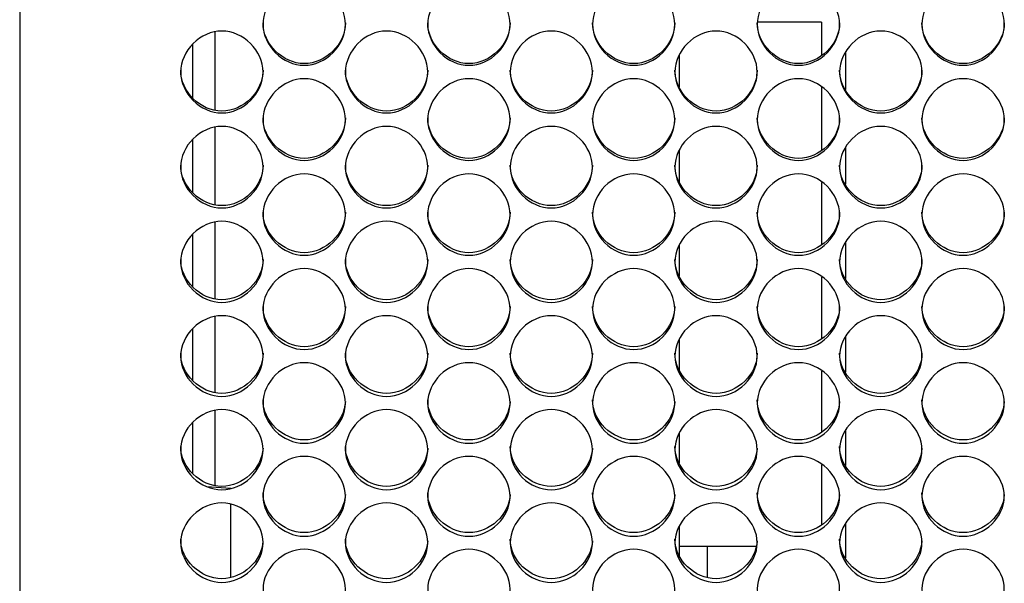
# Model space of a CAD drawing. Units: millimetres. Extents: x 43 to 240, y 48 to 199.
# Drawn here: x 84 to 87, y 91 to 93 of the extents above; entities that cross this region are included whole.
import ezdxf

# ---------------------------------------------------------------- set-up
doc = ezdxf.new("R2010")
doc.units = ezdxf.units.MM
for name, color, linetype in [('5312270', 7, 'Continuous'), ('6641700A', 7, 'Continuous'), ('6811700', 7, 'Continuous'), ('7661202', 7, 'Continuous'), ('Default', 7, 'Continuous'), ('ECOPOWERBOARD', 7, 'Continuous')]:
    doc.layers.add(name, color=color, linetype=linetype)

# ---------------------------------------------------------------- blocks, each defined once
blk = doc.blocks.new('SE3')
at = {"layer": '5312270', "color": 7, "linetype": 'Continuous'}
for points, knots in [([(84.5933, 93.1215), (84.5933, 93.1565), (84.6255, 93.2263), (84.7308, 93.2747), (84.8361, 93.2263), (84.8844, 93.1215), (84.8361, 93.0169), (84.7308, 92.9686), (84.6255, 93.0169), (84.5933, 93.0866), (84.5933, 93.1215)], [0, 0, 0, 0, 0.125103, 0.25, 0.374897, 0.5, 0.625103, 0.75, 0.874897, 1, 1, 1, 1]), ([(85.1433, 93.1215), (85.1433, 93.1565), (85.1755, 93.2263), (85.2808, 93.2747), (85.3861, 93.2263), (85.4344, 93.1215), (85.3861, 93.0169), (85.2808, 92.9686), (85.1755, 93.0169), (85.1433, 93.0866), (85.1433, 93.1215)], [0, 0, 0, 0, 0.125103, 0.25, 0.374897, 0.5, 0.625103, 0.75, 0.874897, 1, 1, 1, 1]), ([(85.6933, 93.1215), (85.6933, 93.1565), (85.7255, 93.2263), (85.8308, 93.2747), (85.9361, 93.2263), (85.9844, 93.1215), (85.9361, 93.0169), (85.8308, 92.9686), (85.7255, 93.0169), (85.6933, 93.0866), (85.6933, 93.1215)], [0, 0, 0, 0, 0.125103, 0.25, 0.374897, 0.5, 0.625103, 0.75, 0.874897, 1, 1, 1, 1]), ([(86.2433, 93.1215), (86.2433, 93.1565), (86.2755, 93.2263), (86.3808, 93.2747), (86.4861, 93.2263), (86.5344, 93.1215), (86.4861, 93.0169), (86.3808, 92.9686), (86.2755, 93.0169), (86.2433, 93.0866), (86.2433, 93.1215)], [0, 0, 0, 0, 0.125103, 0.25, 0.374897, 0.5, 0.625103, 0.75, 0.874897, 1, 1, 1, 1]), ([(86.7933, 93.1215), (86.7933, 93.1565), (86.8255, 93.2263), (86.9308, 93.2747), (87.0361, 93.2263), (87.0844, 93.1215), (87.0361, 93.0169), (86.9308, 92.9686), (86.8255, 93.0169), (86.7933, 93.0866), (86.7933, 93.1215)], [0, 0, 0, 0, 0.125103, 0.25, 0.374897, 0.5, 0.625103, 0.75, 0.874897, 1, 1, 1, 1]), ([(84.8683, 93.1267), (84.8683, 93.0553), (84.8028, 92.9905), (84.6588, 92.9905), (84.5933, 93.0553), (84.5933, 93.1267)], [0.5, 0.5, 0.5, 0.5, 0.75, 0.75, 1, 1, 1, 1]), ([(85.4183, 93.1267), (85.4183, 93.0553), (85.3528, 92.9905), (85.2088, 92.9905), (85.1433, 93.0553), (85.1433, 93.1267)], [0.5, 0.5, 0.5, 0.5, 0.75, 0.75, 1, 1, 1, 1]), ([(85.9683, 93.1267), (85.9683, 93.0553), (85.9028, 92.9905), (85.7588, 92.9905), (85.6933, 93.0553), (85.6933, 93.1267)], [0.5, 0.5, 0.5, 0.5, 0.75, 0.75, 1, 1, 1, 1]), ([(86.5183, 93.1267), (86.5183, 93.0553), (86.4528, 92.9905), (86.3088, 92.9905), (86.2433, 93.0553), (86.2433, 93.1267)], [0.5, 0.5, 0.5, 0.5, 0.75, 0.75, 1, 1, 1, 1]), ([(87.0683, 93.1267), (87.0683, 93.0553), (87.0028, 92.9905), (86.8588, 92.9905), (86.7933, 93.0553), (86.7933, 93.1267)], [0.5, 0.5, 0.5, 0.5, 0.75, 0.75, 1, 1, 1, 1]), ([(84.3183, 92.9623), (84.3183, 92.9972), (84.3505, 93.0669), (84.4558, 93.1152), (84.5611, 93.0669), (84.6094, 92.9623), (84.5611, 92.8579), (84.4558, 92.8097), (84.3505, 92.8579), (84.3183, 92.9275), (84.3183, 92.9623)], [0, 0, 0, 0, 0.125103, 0.25, 0.374897, 0.5, 0.625103, 0.75, 0.874897, 1, 1, 1, 1]), ([(84.8683, 92.9623), (84.8683, 92.9972), (84.9005, 93.0669), (85.0058, 93.1152), (85.1111, 93.0669), (85.1594, 92.9623), (85.1111, 92.8579), (85.0058, 92.8097), (84.9005, 92.8579), (84.8683, 92.9275), (84.8683, 92.9623)], [0, 0, 0, 0, 0.125103, 0.25, 0.374897, 0.5, 0.625103, 0.75, 0.874897, 1, 1, 1, 1]), ([(85.4183, 92.9623), (85.4183, 92.9972), (85.4505, 93.0669), (85.5558, 93.1152), (85.6611, 93.0669), (85.7094, 92.9623), (85.6611, 92.8579), (85.5558, 92.8097), (85.4505, 92.8579), (85.4183, 92.9275), (85.4183, 92.9623)], [0, 0, 0, 0, 0.125103, 0.25, 0.374897, 0.5, 0.625103, 0.75, 0.874897, 1, 1, 1, 1]), ([(85.9683, 92.9623), (85.9683, 92.9972), (86.0005, 93.0669), (86.1058, 93.1152), (86.2111, 93.0669), (86.2594, 92.9623), (86.2111, 92.8579), (86.1058, 92.8097), (86.0005, 92.8579), (85.9683, 92.9275), (85.9683, 92.9623)], [0, 0, 0, 0, 0.125103, 0.25, 0.374897, 0.5, 0.625103, 0.75, 0.874897, 1, 1, 1, 1]), ([(86.5183, 92.9623), (86.5183, 92.9972), (86.5505, 93.0669), (86.6558, 93.1152), (86.7611, 93.0669), (86.8094, 92.9623), (86.7611, 92.8579), (86.6558, 92.8097), (86.5505, 92.8579), (86.5183, 92.9275), (86.5183, 92.9623)], [0, 0, 0, 0, 0.125103, 0.25, 0.374897, 0.5, 0.625103, 0.75, 0.874897, 1, 1, 1, 1]), ([(84.5933, 92.9682), (84.5933, 92.8969), (84.5278, 92.8321), (84.3838, 92.8321), (84.3183, 92.8969), (84.3183, 92.9682)], [0.5, 0.5, 0.5, 0.5, 0.75, 0.75, 1, 1, 1, 1]), ([(84.5933, 92.8034), (84.5933, 92.8382), (84.6255, 92.9078), (84.7308, 92.956), (84.8361, 92.9078), (84.8844, 92.8034), (84.8361, 92.6992), (84.7308, 92.6511), (84.6255, 92.6992), (84.5933, 92.7686), (84.5933, 92.8034)], [0, 0, 0, 0, 0.125103, 0.25, 0.374897, 0.5, 0.625103, 0.75, 0.874897, 1, 1, 1, 1]), ([(85.1433, 92.9682), (85.1433, 92.8969), (85.0778, 92.8321), (84.9338, 92.8321), (84.8683, 92.8969), (84.8683, 92.9682)], [0.5, 0.5, 0.5, 0.5, 0.75, 0.75, 1, 1, 1, 1]), ([(85.1433, 92.8034), (85.1433, 92.8382), (85.1755, 92.9078), (85.2808, 92.956), (85.3861, 92.9078), (85.4344, 92.8034), (85.3861, 92.6992), (85.2808, 92.6511), (85.1755, 92.6992), (85.1433, 92.7686), (85.1433, 92.8034)], [0, 0, 0, 0, 0.125103, 0.25, 0.374897, 0.5, 0.625103, 0.75, 0.874897, 1, 1, 1, 1]), ([(85.6933, 92.9682), (85.6933, 92.8969), (85.6278, 92.8321), (85.4838, 92.8321), (85.4183, 92.8969), (85.4183, 92.9682)], [0.5, 0.5, 0.5, 0.5, 0.75, 0.75, 1, 1, 1, 1]), ([(85.6933, 92.8034), (85.6933, 92.8382), (85.7255, 92.9078), (85.8308, 92.956), (85.9361, 92.9078), (85.9844, 92.8034), (85.9361, 92.6992), (85.8308, 92.6511), (85.7255, 92.6992), (85.6933, 92.7686), (85.6933, 92.8034)], [0, 0, 0, 0, 0.125103, 0.25, 0.374897, 0.5, 0.625103, 0.75, 0.874897, 1, 1, 1, 1]), ([(86.2433, 92.9682), (86.2433, 92.8969), (86.1778, 92.8321), (86.0338, 92.8321), (85.9683, 92.8969), (85.9683, 92.9682)], [0.5, 0.5, 0.5, 0.5, 0.75, 0.75, 1, 1, 1, 1]), ([(86.2433, 92.8034), (86.2433, 92.8382), (86.2755, 92.9078), (86.3808, 92.956), (86.4861, 92.9078), (86.5344, 92.8034), (86.4861, 92.6992), (86.3808, 92.6511), (86.2755, 92.6992), (86.2433, 92.7686), (86.2433, 92.8034)], [0, 0, 0, 0, 0.125103, 0.25, 0.374897, 0.5, 0.625103, 0.75, 0.874897, 1, 1, 1, 1]), ([(86.7933, 92.9682), (86.7933, 92.8969), (86.7278, 92.8321), (86.5838, 92.8321), (86.5183, 92.8969), (86.5183, 92.9682)], [0.5, 0.5, 0.5, 0.5, 0.75, 0.75, 1, 1, 1, 1]), ([(86.7933, 92.8034), (86.7933, 92.8382), (86.8255, 92.9078), (86.9308, 92.956), (87.0361, 92.9078), (87.0844, 92.8034), (87.0361, 92.6992), (86.9308, 92.6511), (86.8255, 92.6992), (86.7933, 92.7686), (86.7933, 92.8034)], [0, 0, 0, 0, 0.125103, 0.25, 0.374897, 0.5, 0.625103, 0.75, 0.874897, 1, 1, 1, 1]), ([(84.8683, 92.8099), (84.8683, 92.7388), (84.8028, 92.6742), (84.6588, 92.6742), (84.5933, 92.7388), (84.5933, 92.8099)], [0.5, 0.5, 0.5, 0.5, 0.75, 0.75, 1, 1, 1, 1]), ([(85.4183, 92.8099), (85.4183, 92.7388), (85.3528, 92.6742), (85.2088, 92.6742), (85.1433, 92.7388), (85.1433, 92.8099)], [0.5, 0.5, 0.5, 0.5, 0.75, 0.75, 1, 1, 1, 1]), ([(85.9683, 92.8099), (85.9683, 92.7388), (85.9028, 92.6742), (85.7588, 92.6742), (85.6933, 92.7388), (85.6933, 92.8099)], [0.5, 0.5, 0.5, 0.5, 0.75, 0.75, 1, 1, 1, 1]), ([(86.5183, 92.8099), (86.5183, 92.7388), (86.4528, 92.6742), (86.3088, 92.6742), (86.2433, 92.7388), (86.2433, 92.8099)], [0.5, 0.5, 0.5, 0.5, 0.75, 0.75, 1, 1, 1, 1]), ([(87.0683, 92.8099), (87.0683, 92.7388), (87.0028, 92.6742), (86.8588, 92.6742), (86.7933, 92.7388), (86.7933, 92.8099)], [0.5, 0.5, 0.5, 0.5, 0.75, 0.75, 1, 1, 1, 1]), ([(84.3183, 92.6448), (84.3183, 92.6796), (84.3505, 92.749), (84.4558, 92.7971), (84.5611, 92.749), (84.6094, 92.6448), (84.5611, 92.5408), (84.4558, 92.4929), (84.3505, 92.5408), (84.3183, 92.6101), (84.3183, 92.6448)], [0, 0, 0, 0, 0.125103, 0.25, 0.374897, 0.5, 0.625103, 0.75, 0.874897, 1, 1, 1, 1]), ([(84.8683, 92.6448), (84.8683, 92.6796), (84.9005, 92.749), (85.0058, 92.7971), (85.1111, 92.749), (85.1594, 92.6448), (85.1111, 92.5408), (85.0058, 92.4929), (84.9005, 92.5408), (84.8683, 92.6101), (84.8683, 92.6448)], [0, 0, 0, 0, 0.125103, 0.25, 0.374897, 0.5, 0.625103, 0.75, 0.874897, 1, 1, 1, 1]), ([(85.4183, 92.6448), (85.4183, 92.6796), (85.4505, 92.749), (85.5558, 92.7971), (85.6611, 92.749), (85.7094, 92.6448), (85.6611, 92.5408), (85.5558, 92.4929), (85.4505, 92.5408), (85.4183, 92.6101), (85.4183, 92.6448)], [0, 0, 0, 0, 0.125103, 0.25, 0.374897, 0.5, 0.625103, 0.75, 0.874897, 1, 1, 1, 1]), ([(85.9683, 92.6448), (85.9683, 92.6796), (86.0005, 92.749), (86.1058, 92.7971), (86.2111, 92.749), (86.2594, 92.6448), (86.2111, 92.5408), (86.1058, 92.4929), (86.0005, 92.5408), (85.9683, 92.6101), (85.9683, 92.6448)], [0, 0, 0, 0, 0.125103, 0.25, 0.374897, 0.5, 0.625103, 0.75, 0.874897, 1, 1, 1, 1]), ([(86.5183, 92.6448), (86.5183, 92.6796), (86.5505, 92.749), (86.6558, 92.7971), (86.7611, 92.749), (86.8094, 92.6448), (86.7611, 92.5408), (86.6558, 92.4929), (86.5505, 92.5408), (86.5183, 92.6101), (86.5183, 92.6448)], [0, 0, 0, 0, 0.125103, 0.25, 0.374897, 0.5, 0.625103, 0.75, 0.874897, 1, 1, 1, 1]), ([(84.5933, 92.652), (84.5933, 92.581), (84.5278, 92.5165), (84.3838, 92.5165), (84.3183, 92.581), (84.3183, 92.652)], [0.5, 0.5, 0.5, 0.5, 0.75, 0.75, 1, 1, 1, 1]), ([(85.1433, 92.652), (85.1433, 92.581), (85.0778, 92.5165), (84.9338, 92.5165), (84.8683, 92.581), (84.8683, 92.652)], [0.5, 0.5, 0.5, 0.5, 0.75, 0.75, 1, 1, 1, 1]), ([(85.6933, 92.652), (85.6933, 92.581), (85.6278, 92.5165), (85.4838, 92.5165), (85.4183, 92.581), (85.4183, 92.652)], [0.5, 0.5, 0.5, 0.5, 0.75, 0.75, 1, 1, 1, 1]), ([(86.2433, 92.652), (86.2433, 92.581), (86.1778, 92.5165), (86.0338, 92.5165), (85.9683, 92.581), (85.9683, 92.652)], [0.5, 0.5, 0.5, 0.5, 0.75, 0.75, 1, 1, 1, 1]), ([(86.7933, 92.652), (86.7933, 92.581), (86.7278, 92.5165), (86.5838, 92.5165), (86.5183, 92.581), (86.5183, 92.652)], [0.5, 0.5, 0.5, 0.5, 0.75, 0.75, 1, 1, 1, 1]), ([(84.5933, 92.4866), (84.5933, 92.5212), (84.6255, 92.5905), (84.7308, 92.6386), (84.8361, 92.5905), (84.8844, 92.4866), (84.8361, 92.3828), (84.7308, 92.335), (84.6255, 92.3828), (84.5933, 92.452), (84.5933, 92.4866)], [0, 0, 0, 0, 0.125103, 0.25, 0.374897, 0.5, 0.625103, 0.75, 0.874897, 1, 1, 1, 1]), ([(85.1433, 92.4866), (85.1433, 92.5212), (85.1755, 92.5905), (85.2808, 92.6386), (85.3861, 92.5905), (85.4344, 92.4866), (85.3861, 92.3828), (85.2808, 92.335), (85.1755, 92.3828), (85.1433, 92.452), (85.1433, 92.4866)], [0, 0, 0, 0, 0.125103, 0.25, 0.374897, 0.5, 0.625103, 0.75, 0.874897, 1, 1, 1, 1]), ([(85.6933, 92.4866), (85.6933, 92.5212), (85.7255, 92.5905), (85.8308, 92.6386), (85.9361, 92.5905), (85.9844, 92.4866), (85.9361, 92.3828), (85.8308, 92.335), (85.7255, 92.3828), (85.6933, 92.452), (85.6933, 92.4866)], [0, 0, 0, 0, 0.125103, 0.25, 0.374897, 0.5, 0.625103, 0.75, 0.874897, 1, 1, 1, 1]), ([(86.2433, 92.4866), (86.2433, 92.5212), (86.2755, 92.5905), (86.3808, 92.6386), (86.4861, 92.5905), (86.5344, 92.4866), (86.4861, 92.3828), (86.3808, 92.335), (86.2755, 92.3828), (86.2433, 92.452), (86.2433, 92.4866)], [0, 0, 0, 0, 0.125103, 0.25, 0.374897, 0.5, 0.625103, 0.75, 0.874897, 1, 1, 1, 1]), ([(86.7933, 92.4866), (86.7933, 92.5212), (86.8255, 92.5905), (86.9308, 92.6386), (87.0361, 92.5905), (87.0844, 92.4866), (87.0361, 92.3828), (86.9308, 92.335), (86.8255, 92.3828), (86.7933, 92.452), (86.7933, 92.4866)], [0, 0, 0, 0, 0.125103, 0.25, 0.374897, 0.5, 0.625103, 0.75, 0.874897, 1, 1, 1, 1]), ([(84.8683, 92.4944), (84.8683, 92.4236), (84.8028, 92.3593), (84.6588, 92.3593), (84.5933, 92.4236), (84.5933, 92.4944)], [0.5, 0.5, 0.5, 0.5, 0.75, 0.75, 1, 1, 1, 1]), ([(85.4183, 92.4944), (85.4183, 92.4236), (85.3528, 92.3593), (85.2088, 92.3593), (85.1433, 92.4236), (85.1433, 92.4944)], [0.5, 0.5, 0.5, 0.5, 0.75, 0.75, 1, 1, 1, 1]), ([(85.9683, 92.4944), (85.9683, 92.4236), (85.9028, 92.3593), (85.7588, 92.3593), (85.6933, 92.4236), (85.6933, 92.4944)], [0.5, 0.5, 0.5, 0.5, 0.75, 0.75, 1, 1, 1, 1]), ([(86.5183, 92.4944), (86.5183, 92.4236), (86.4528, 92.3593), (86.3088, 92.3593), (86.2433, 92.4236), (86.2433, 92.4944)], [0.5, 0.5, 0.5, 0.5, 0.75, 0.75, 1, 1, 1, 1]), ([(87.0683, 92.4944), (87.0683, 92.4236), (87.0028, 92.3593), (86.8588, 92.3593), (86.7933, 92.4236), (86.7933, 92.4944)], [0.5, 0.5, 0.5, 0.5, 0.75, 0.75, 1, 1, 1, 1]), ([(84.3183, 92.3288), (84.3183, 92.3633), (84.3505, 92.4324), (84.4558, 92.4804), (84.5611, 92.4324), (84.6094, 92.3287), (84.5611, 92.2253), (84.4558, 92.1776), (84.3505, 92.2253), (84.3183, 92.2942), (84.3183, 92.3288)], [0, 0, 0, 0, 0.125103, 0.25, 0.374897, 0.5, 0.625103, 0.75, 0.874897, 1, 1, 1, 1]), ([(84.8683, 92.3288), (84.8683, 92.3633), (84.9005, 92.4324), (85.0058, 92.4804), (85.1111, 92.4324), (85.1594, 92.3287), (85.1111, 92.2253), (85.0058, 92.1776), (84.9005, 92.2253), (84.8683, 92.2942), (84.8683, 92.3288)], [0, 0, 0, 0, 0.125103, 0.25, 0.374897, 0.5, 0.625103, 0.75, 0.874897, 1, 1, 1, 1]), ([(85.4183, 92.3288), (85.4183, 92.3633), (85.4505, 92.4324), (85.5558, 92.4804), (85.6611, 92.4324), (85.7094, 92.3287), (85.6611, 92.2253), (85.5558, 92.1776), (85.4505, 92.2253), (85.4183, 92.2942), (85.4183, 92.3288)], [0, 0, 0, 0, 0.125103, 0.25, 0.374897, 0.5, 0.625103, 0.75, 0.874897, 1, 1, 1, 1]), ([(85.9683, 92.3288), (85.9683, 92.3633), (86.0005, 92.4324), (86.1058, 92.4804), (86.2111, 92.4324), (86.2594, 92.3287), (86.2111, 92.2253), (86.1058, 92.1776), (86.0005, 92.2253), (85.9683, 92.2942), (85.9683, 92.3288)], [0, 0, 0, 0, 0.125103, 0.25, 0.374897, 0.5, 0.625103, 0.75, 0.874897, 1, 1, 1, 1]), ([(86.5183, 92.3288), (86.5183, 92.3633), (86.5505, 92.4324), (86.6558, 92.4804), (86.7611, 92.4324), (86.8094, 92.3287), (86.7611, 92.2253), (86.6558, 92.1776), (86.5505, 92.2253), (86.5183, 92.2942), (86.5183, 92.3288)], [0, 0, 0, 0, 0.125103, 0.25, 0.374897, 0.5, 0.625103, 0.75, 0.874897, 1, 1, 1, 1]), ([(84.5933, 92.3372), (84.5933, 92.2665), (84.5278, 92.2024), (84.3838, 92.2024), (84.3183, 92.2665), (84.3183, 92.3372)], [0.5, 0.5, 0.5, 0.5, 0.75, 0.75, 1, 1, 1, 1]), ([(85.1433, 92.3372), (85.1433, 92.2665), (85.0778, 92.2024), (84.9338, 92.2024), (84.8683, 92.2665), (84.8683, 92.3372)], [0.5, 0.5, 0.5, 0.5, 0.75, 0.75, 1, 1, 1, 1]), ([(85.6933, 92.3372), (85.6933, 92.2665), (85.6278, 92.2024), (85.4838, 92.2024), (85.4183, 92.2665), (85.4183, 92.3372)], [0.5, 0.5, 0.5, 0.5, 0.75, 0.75, 1, 1, 1, 1]), ([(86.2433, 92.3372), (86.2433, 92.2665), (86.1778, 92.2024), (86.0338, 92.2024), (85.9683, 92.2665), (85.9683, 92.3372)], [0.5, 0.5, 0.5, 0.5, 0.75, 0.75, 1, 1, 1, 1]), ([(86.7933, 92.3372), (86.7933, 92.2665), (86.7278, 92.2024), (86.5838, 92.2024), (86.5183, 92.2665), (86.5183, 92.3372)], [0.5, 0.5, 0.5, 0.5, 0.75, 0.75, 1, 1, 1, 1]), ([(84.5933, 92.1714), (84.5933, 92.2058), (84.6255, 92.2747), (84.7308, 92.3225), (84.8361, 92.2747), (84.8844, 92.1713), (84.8361, 92.0682), (84.7308, 92.0206), (84.6255, 92.0682), (84.5933, 92.1369), (84.5933, 92.1714)], [0, 0, 0, 0, 0.125103, 0.25, 0.374897, 0.5, 0.625103, 0.75, 0.874897, 1, 1, 1, 1]), ([(85.1433, 92.1714), (85.1433, 92.2058), (85.1755, 92.2747), (85.2808, 92.3225), (85.3861, 92.2747), (85.4344, 92.1713), (85.3861, 92.0682), (85.2808, 92.0206), (85.1755, 92.0682), (85.1433, 92.1369), (85.1433, 92.1714)], [0, 0, 0, 0, 0.125103, 0.25, 0.374897, 0.5, 0.625103, 0.75, 0.874897, 1, 1, 1, 1]), ([(85.6933, 92.1714), (85.6933, 92.2058), (85.7255, 92.2747), (85.8308, 92.3225), (85.9361, 92.2747), (85.9844, 92.1713), (85.9361, 92.0682), (85.8308, 92.0206), (85.7255, 92.0682), (85.6933, 92.1369), (85.6933, 92.1714)], [0, 0, 0, 0, 0.125103, 0.25, 0.374897, 0.5, 0.625103, 0.75, 0.874897, 1, 1, 1, 1]), ([(86.2433, 92.1714), (86.2433, 92.2058), (86.2755, 92.2747), (86.3808, 92.3225), (86.4861, 92.2747), (86.5344, 92.1713), (86.4861, 92.0682), (86.3808, 92.0206), (86.2755, 92.0682), (86.2433, 92.1369), (86.2433, 92.1714)], [0, 0, 0, 0, 0.125103, 0.25, 0.374897, 0.5, 0.625103, 0.75, 0.874897, 1, 1, 1, 1]), ([(86.7933, 92.1714), (86.7933, 92.2058), (86.8255, 92.2747), (86.9308, 92.3225), (87.0361, 92.2747), (87.0844, 92.1713), (87.0361, 92.0682), (86.9308, 92.0206), (86.8255, 92.0682), (86.7933, 92.1369), (86.7933, 92.1714)], [0, 0, 0, 0, 0.125103, 0.25, 0.374897, 0.5, 0.625103, 0.75, 0.874897, 1, 1, 1, 1]), ([(84.3183, 92.0144), (84.3183, 92.0488), (84.3505, 92.1175), (84.4558, 92.1652), (84.5611, 92.1175), (84.6094, 92.0144), (84.5611, 91.9115), (84.4558, 91.8641), (84.3505, 91.9115), (84.3183, 91.9801), (84.3183, 92.0144)], [0, 0, 0, 0, 0.125103, 0.25, 0.374897, 0.5, 0.625103, 0.75, 0.874897, 1, 1, 1, 1]), ([(84.8683, 92.1804), (84.8683, 92.11), (84.8028, 92.046), (84.6588, 92.046), (84.5933, 92.11), (84.5933, 92.1804)], [0.5, 0.5, 0.5, 0.5, 0.75, 0.75, 1, 1, 1, 1]), ([(84.8683, 92.0144), (84.8683, 92.0488), (84.9005, 92.1175), (85.0058, 92.1652), (85.1111, 92.1175), (85.1594, 92.0144), (85.1111, 91.9115), (85.0058, 91.8641), (84.9005, 91.9115), (84.8683, 91.9801), (84.8683, 92.0144)], [0, 0, 0, 0, 0.125103, 0.25, 0.374897, 0.5, 0.625103, 0.75, 0.874897, 1, 1, 1, 1]), ([(85.4183, 92.1804), (85.4183, 92.11), (85.3528, 92.046), (85.2088, 92.046), (85.1433, 92.11), (85.1433, 92.1804)], [0.5, 0.5, 0.5, 0.5, 0.75, 0.75, 1, 1, 1, 1]), ([(85.4183, 92.0144), (85.4183, 92.0488), (85.4505, 92.1175), (85.5558, 92.1652), (85.6611, 92.1175), (85.7094, 92.0144), (85.6611, 91.9115), (85.5558, 91.8641), (85.4505, 91.9115), (85.4183, 91.9801), (85.4183, 92.0144)], [0, 0, 0, 0, 0.125103, 0.25, 0.374897, 0.5, 0.625103, 0.75, 0.874897, 1, 1, 1, 1]), ([(85.9683, 92.1804), (85.9683, 92.11), (85.9028, 92.046), (85.7588, 92.046), (85.6933, 92.11), (85.6933, 92.1804)], [0.5, 0.5, 0.5, 0.5, 0.75, 0.75, 1, 1, 1, 1]), ([(85.9683, 92.0144), (85.9683, 92.0488), (86.0005, 92.1175), (86.1058, 92.1652), (86.2111, 92.1175), (86.2594, 92.0144), (86.2111, 91.9115), (86.1058, 91.8641), (86.0005, 91.9115), (85.9683, 91.9801), (85.9683, 92.0144)], [0, 0, 0, 0, 0.125103, 0.25, 0.374897, 0.5, 0.625103, 0.75, 0.874897, 1, 1, 1, 1]), ([(86.5183, 92.1804), (86.5183, 92.11), (86.4528, 92.046), (86.3088, 92.046), (86.2433, 92.11), (86.2433, 92.1804)], [0.5, 0.5, 0.5, 0.5, 0.75, 0.75, 1, 1, 1, 1]), ([(86.5183, 92.0144), (86.5183, 92.0488), (86.5505, 92.1175), (86.6558, 92.1652), (86.7611, 92.1175), (86.8094, 92.0144), (86.7611, 91.9115), (86.6558, 91.8641), (86.5505, 91.9115), (86.5183, 91.9801), (86.5183, 92.0144)], [0, 0, 0, 0, 0.125103, 0.25, 0.374897, 0.5, 0.625103, 0.75, 0.874897, 1, 1, 1, 1]), ([(87.0683, 92.1804), (87.0683, 92.11), (87.0028, 92.046), (86.8588, 92.046), (86.7933, 92.11), (86.7933, 92.1804)], [0.5, 0.5, 0.5, 0.5, 0.75, 0.75, 1, 1, 1, 1]), ([(84.5933, 92.0241), (84.5933, 91.9539), (84.5278, 91.8901), (84.3838, 91.8901), (84.3183, 91.9539), (84.3183, 92.0241)], [0.5, 0.5, 0.5, 0.5, 0.75, 0.75, 1, 1, 1, 1]), ([(85.1433, 92.0241), (85.1433, 91.9539), (85.0778, 91.8901), (84.9338, 91.8901), (84.8683, 91.9539), (84.8683, 92.0241)], [0.5, 0.5, 0.5, 0.5, 0.75, 0.75, 1, 1, 1, 1]), ([(85.6933, 92.0241), (85.6933, 91.9539), (85.6278, 91.8901), (85.4838, 91.8901), (85.4183, 91.9539), (85.4183, 92.0241)], [0.5, 0.5, 0.5, 0.5, 0.75, 0.75, 1, 1, 1, 1]), ([(86.2433, 92.0241), (86.2433, 91.9539), (86.1778, 91.8901), (86.0338, 91.8901), (85.9683, 91.9539), (85.9683, 92.0241)], [0.5, 0.5, 0.5, 0.5, 0.75, 0.75, 1, 1, 1, 1]), ([(86.7933, 92.0241), (86.7933, 91.9539), (86.7278, 91.8901), (86.5838, 91.8901), (86.5183, 91.9539), (86.5183, 92.0241)], [0.5, 0.5, 0.5, 0.5, 0.75, 0.75, 1, 1, 1, 1]), ([(84.5933, 91.8579), (84.5933, 91.8922), (84.6255, 91.9607), (84.7308, 92.0082), (84.8361, 91.9607), (84.8844, 91.8579), (84.8361, 91.7554), (84.7308, 91.7082), (84.6255, 91.7554), (84.5933, 91.8237), (84.5933, 91.8579)], [0, 0, 0, 0, 0.125103, 0.25, 0.374897, 0.5, 0.625103, 0.75, 0.874897, 1, 1, 1, 1]), ([(85.1433, 91.8579), (85.1433, 91.8922), (85.1755, 91.9607), (85.2808, 92.0082), (85.3861, 91.9607), (85.4344, 91.8579), (85.3861, 91.7554), (85.2808, 91.7082), (85.1755, 91.7554), (85.1433, 91.8237), (85.1433, 91.8579)], [0, 0, 0, 0, 0.125103, 0.25, 0.374897, 0.5, 0.625103, 0.75, 0.874897, 1, 1, 1, 1]), ([(85.6933, 91.8579), (85.6933, 91.8922), (85.7255, 91.9607), (85.8308, 92.0082), (85.9361, 91.9607), (85.9844, 91.8579), (85.9361, 91.7554), (85.8308, 91.7082), (85.7255, 91.7554), (85.6933, 91.8237), (85.6933, 91.8579)], [0, 0, 0, 0, 0.125103, 0.25, 0.374897, 0.5, 0.625103, 0.75, 0.874897, 1, 1, 1, 1]), ([(86.2433, 91.8579), (86.2433, 91.8922), (86.2755, 91.9607), (86.3808, 92.0082), (86.4861, 91.9607), (86.5344, 91.8579), (86.4861, 91.7554), (86.3808, 91.7082), (86.2755, 91.7554), (86.2433, 91.8237), (86.2433, 91.8579)], [0, 0, 0, 0, 0.125103, 0.25, 0.374897, 0.5, 0.625103, 0.75, 0.874897, 1, 1, 1, 1]), ([(86.7933, 91.8579), (86.7933, 91.8922), (86.8255, 91.9607), (86.9308, 92.0082), (87.0361, 91.9607), (87.0844, 91.8579), (87.0361, 91.7554), (86.9308, 91.7082), (86.8255, 91.7554), (86.7933, 91.8237), (86.7933, 91.8579)], [0, 0, 0, 0, 0.125103, 0.25, 0.374897, 0.5, 0.625103, 0.75, 0.874897, 1, 1, 1, 1]), ([(84.8682, 91.8631), (84.8651, 91.7952), (84.801, 91.7348), (84.6588, 91.7348), (84.5933, 91.7983), (84.5933, 91.8683)], [0.5061665, 0.5061665, 0.5061665, 0.5061665, 0.75, 0.75, 1, 1, 1, 1]), ([(85.4182, 91.8631), (85.4151, 91.7952), (85.351, 91.7348), (85.2088, 91.7348), (85.1433, 91.7983), (85.1433, 91.8683)], [0.5061665, 0.5061665, 0.5061665, 0.5061665, 0.75, 0.75, 1, 1, 1, 1]), ([(85.9682, 91.8631), (85.9651, 91.7952), (85.901, 91.7348), (85.7588, 91.7348), (85.6933, 91.7983), (85.6933, 91.8683)], [0.5061665, 0.5061665, 0.5061665, 0.5061665, 0.75, 0.75, 1, 1, 1, 1]), ([(86.5182, 91.8631), (86.5151, 91.7952), (86.451, 91.7348), (86.3088, 91.7348), (86.2433, 91.7983), (86.2433, 91.8683)], [0.5061665, 0.5061665, 0.5061665, 0.5061665, 0.75, 0.75, 1, 1, 1, 1]), ([(87.0682, 91.8631), (87.0651, 91.7952), (87.001, 91.7348), (86.8588, 91.7348), (86.7933, 91.7983), (86.7933, 91.8683)], [0.5061665, 0.5061665, 0.5061665, 0.5061665, 0.75, 0.75, 1, 1, 1, 1]), ([(84.3183, 91.702), (84.3183, 91.7361), (84.3505, 91.8044), (84.4558, 91.8518), (84.5611, 91.8044), (84.6094, 91.702), (84.5611, 91.5998), (84.4558, 91.5527), (84.3505, 91.5998), (84.3183, 91.6679), (84.3183, 91.702)], [0, 0, 0, 0, 0.125103, 0.25, 0.374897, 0.5, 0.625103, 0.75, 0.874897, 1, 1, 1, 1]), ([(84.8683, 91.702), (84.8683, 91.7361), (84.9005, 91.8044), (85.0058, 91.8518), (85.1111, 91.8044), (85.1594, 91.702), (85.1111, 91.5998), (85.0058, 91.5527), (84.9005, 91.5998), (84.8683, 91.6679), (84.8683, 91.702)], [0, 0, 0, 0, 0.125103, 0.25, 0.374897, 0.5, 0.625103, 0.75, 0.874897, 1, 1, 1, 1]), ([(85.4183, 91.702), (85.4183, 91.7361), (85.4505, 91.8044), (85.5558, 91.8518), (85.6611, 91.8044), (85.7094, 91.702), (85.6611, 91.5998), (85.5558, 91.5527), (85.4505, 91.5998), (85.4183, 91.6679), (85.4183, 91.702)], [0, 0, 0, 0, 0.125103, 0.25, 0.374897, 0.5, 0.625103, 0.75, 0.874897, 1, 1, 1, 1]), ([(85.9683, 91.702), (85.9683, 91.7361), (86.0005, 91.8044), (86.1058, 91.8518), (86.2111, 91.8044), (86.2594, 91.702), (86.2111, 91.5998), (86.1058, 91.5527), (86.0005, 91.5998), (85.9683, 91.6679), (85.9683, 91.702)], [0, 0, 0, 0, 0.125103, 0.25, 0.374897, 0.5, 0.625103, 0.75, 0.874897, 1, 1, 1, 1]), ([(86.5183, 91.702), (86.5183, 91.7361), (86.5505, 91.8044), (86.6558, 91.8518), (86.7611, 91.8044), (86.8094, 91.702), (86.7611, 91.5998), (86.6558, 91.5527), (86.5505, 91.5998), (86.5183, 91.6679), (86.5183, 91.702)], [0, 0, 0, 0, 0.125103, 0.25, 0.374897, 0.5, 0.625103, 0.75, 0.874897, 1, 1, 1, 1]), ([(84.5932, 91.7075), (84.5898, 91.6399), (84.5259, 91.5799), (84.3838, 91.5799), (84.3183, 91.6432), (84.3183, 91.7129)], [0.506569, 0.506569, 0.506569, 0.506569, 0.75, 0.75, 1, 1, 1, 1]), ([(85.1432, 91.7075), (85.1398, 91.6399), (85.0759, 91.5799), (84.9338, 91.5799), (84.8683, 91.6432), (84.8683, 91.7129)], [0.506569, 0.506569, 0.506569, 0.506569, 0.75, 0.75, 1, 1, 1, 1]), ([(85.6932, 91.7075), (85.6898, 91.6399), (85.6259, 91.5799), (85.4838, 91.5799), (85.4183, 91.6432), (85.4183, 91.7129)], [0.506569, 0.506569, 0.506569, 0.506569, 0.75, 0.75, 1, 1, 1, 1]), ([(86.2432, 91.7075), (86.2398, 91.6399), (86.1759, 91.5799), (86.0338, 91.5799), (85.9683, 91.6432), (85.9683, 91.7129)], [0.506569, 0.506569, 0.506569, 0.506569, 0.75, 0.75, 1, 1, 1, 1]), ([(86.7932, 91.7075), (86.7898, 91.6399), (86.7259, 91.5799), (86.5838, 91.5799), (86.5183, 91.6432), (86.5183, 91.7129)], [0.506569, 0.506569, 0.506569, 0.506569, 0.75, 0.75, 1, 1, 1, 1]), ([(84.5933, 91.5466), (84.5933, 91.5806), (84.6255, 91.6486), (84.7308, 91.6958), (84.8361, 91.6486), (84.8844, 91.5466), (84.8361, 91.4448), (84.7308, 91.3979), (84.6255, 91.4448), (84.5933, 91.5126), (84.5933, 91.5466)], [0, 0, 0, 0, 0.125103, 0.25, 0.374897, 0.5, 0.625103, 0.75, 0.874897, 1, 1, 1, 1]), ([(85.1433, 91.5466), (85.1433, 91.5806), (85.1755, 91.6486), (85.2808, 91.6958), (85.3861, 91.6486), (85.4344, 91.5466), (85.3861, 91.4448), (85.2808, 91.3979), (85.1755, 91.4448), (85.1433, 91.5126), (85.1433, 91.5466)], [0, 0, 0, 0, 0.125103, 0.25, 0.374897, 0.5, 0.625103, 0.75, 0.874897, 1, 1, 1, 1]), ([(85.6933, 91.5466), (85.6933, 91.5806), (85.7255, 91.6486), (85.8308, 91.6958), (85.9361, 91.6486), (85.9844, 91.5466), (85.9361, 91.4448), (85.8308, 91.3979), (85.7255, 91.4448), (85.6933, 91.5126), (85.6933, 91.5466)], [0, 0, 0, 0, 0.125103, 0.25, 0.374897, 0.5, 0.625103, 0.75, 0.874897, 1, 1, 1, 1]), ([(86.2433, 91.5466), (86.2433, 91.5806), (86.2755, 91.6486), (86.3808, 91.6958), (86.4861, 91.6486), (86.5344, 91.5466), (86.4861, 91.4448), (86.3808, 91.3979), (86.2755, 91.4448), (86.2433, 91.5126), (86.2433, 91.5466)], [0, 0, 0, 0, 0.125103, 0.25, 0.374897, 0.5, 0.625103, 0.75, 0.874897, 1, 1, 1, 1]), ([(86.7933, 91.5466), (86.7933, 91.5806), (86.8255, 91.6486), (86.9308, 91.6958), (87.0361, 91.6486), (87.0844, 91.5466), (87.0361, 91.4448), (86.9308, 91.3979), (86.8255, 91.4448), (86.7933, 91.5126), (86.7933, 91.5466)], [0, 0, 0, 0, 0.125103, 0.25, 0.374897, 0.5, 0.625103, 0.75, 0.874897, 1, 1, 1, 1]), ([(84.8681, 91.5524), (84.8646, 91.4852), (84.8008, 91.4256), (84.6588, 91.4256), (84.5933, 91.4887), (84.5933, 91.5582)], [0.5069746, 0.5069746, 0.5069746, 0.5069746, 0.75, 0.75, 1, 1, 1, 1]), ([(85.4181, 91.5524), (85.4146, 91.4852), (85.3508, 91.4256), (85.2088, 91.4256), (85.1433, 91.4887), (85.1433, 91.5582)], [0.5069746, 0.5069746, 0.5069746, 0.5069746, 0.75, 0.75, 1, 1, 1, 1]), ([(85.9681, 91.5524), (85.9646, 91.4852), (85.9008, 91.4256), (85.7588, 91.4256), (85.6933, 91.4887), (85.6933, 91.5582)], [0.5069746, 0.5069746, 0.5069746, 0.5069746, 0.75, 0.75, 1, 1, 1, 1]), ([(86.5181, 91.5524), (86.5146, 91.4852), (86.4508, 91.4256), (86.3088, 91.4256), (86.2433, 91.4887), (86.2433, 91.5582)], [0.5069746, 0.5069746, 0.5069746, 0.5069746, 0.75, 0.75, 1, 1, 1, 1]), ([(87.0681, 91.5524), (87.0646, 91.4852), (87.0008, 91.4256), (86.8588, 91.4256), (86.7933, 91.4887), (86.7933, 91.5582)], [0.5069746, 0.5069746, 0.5069746, 0.5069746, 0.75, 0.75, 1, 1, 1, 1]), ([(84.3183, 91.3918), (84.3183, 91.4256), (84.3505, 91.4934), (84.4558, 91.5405), (84.5611, 91.4934), (84.6094, 91.3917), (84.5611, 91.2904), (84.4558, 91.2437), (84.3505, 91.2904), (84.3183, 91.3579), (84.3183, 91.3918)], [0, 0, 0, 0, 0.125103, 0.25, 0.374897, 0.5, 0.625103, 0.75, 0.874897, 1, 1, 1, 1]), ([(84.8683, 91.3918), (84.8683, 91.4256), (84.9005, 91.4934), (85.0058, 91.5405), (85.1111, 91.4934), (85.1594, 91.3917), (85.1111, 91.2904), (85.0058, 91.2437), (84.9005, 91.2904), (84.8683, 91.3579), (84.8683, 91.3918)], [0, 0, 0, 0, 0.125103, 0.25, 0.374897, 0.5, 0.625103, 0.75, 0.874897, 1, 1, 1, 1]), ([(85.4183, 91.3918), (85.4183, 91.4256), (85.4505, 91.4934), (85.5558, 91.5405), (85.6611, 91.4934), (85.7094, 91.3917), (85.6611, 91.2904), (85.5558, 91.2437), (85.4505, 91.2904), (85.4183, 91.3579), (85.4183, 91.3918)], [0, 0, 0, 0, 0.125103, 0.25, 0.374897, 0.5, 0.625103, 0.75, 0.874897, 1, 1, 1, 1]), ([(85.9683, 91.3918), (85.9683, 91.4256), (86.0005, 91.4934), (86.1058, 91.5405), (86.2111, 91.4934), (86.2594, 91.3917), (86.2111, 91.2904), (86.1058, 91.2437), (86.0005, 91.2904), (85.9683, 91.3579), (85.9683, 91.3918)], [0, 0, 0, 0, 0.125103, 0.25, 0.374897, 0.5, 0.625103, 0.75, 0.874897, 1, 1, 1, 1]), ([(86.5183, 91.3918), (86.5183, 91.4256), (86.5505, 91.4934), (86.6558, 91.5405), (86.7611, 91.4934), (86.8094, 91.3917), (86.7611, 91.2904), (86.6558, 91.2437), (86.5505, 91.2904), (86.5183, 91.3579), (86.5183, 91.3918)], [0, 0, 0, 0, 0.125103, 0.25, 0.374897, 0.5, 0.625103, 0.75, 0.874897, 1, 1, 1, 1]), ([(84.5931, 91.3979), (84.5894, 91.3311), (84.5257, 91.272), (84.3838, 91.272), (84.3183, 91.3347), (84.3183, 91.404)], [0.5073835, 0.5073835, 0.5073835, 0.5073835, 0.75, 0.75, 1, 1, 1, 1]), ([(85.1431, 91.3979), (85.1394, 91.3311), (85.0757, 91.272), (84.9338, 91.272), (84.8683, 91.3347), (84.8683, 91.404)], [0.5073835, 0.5073835, 0.5073835, 0.5073835, 0.75, 0.75, 1, 1, 1, 1]), ([(85.6931, 91.3979), (85.6894, 91.3311), (85.6257, 91.272), (85.4838, 91.272), (85.4183, 91.3347), (85.4183, 91.404)], [0.5073835, 0.5073835, 0.5073835, 0.5073835, 0.75, 0.75, 1, 1, 1, 1]), ([(86.2431, 91.3979), (86.2394, 91.3311), (86.1757, 91.272), (86.0338, 91.272), (85.9683, 91.3347), (85.9683, 91.404)], [0.5073835, 0.5073835, 0.5073835, 0.5073835, 0.75, 0.75, 1, 1, 1, 1]), ([(86.7931, 91.3979), (86.7894, 91.3311), (86.7257, 91.272), (86.5838, 91.272), (86.5183, 91.3347), (86.5183, 91.404)], [0.5073835, 0.5073835, 0.5073835, 0.5073835, 0.75, 0.75, 1, 1, 1, 1]), ([(84.5933, 91.2376), (84.5933, 91.2713), (84.6255, 91.3388), (84.7308, 91.3857), (84.8361, 91.3388), (84.8844, 91.2375), (84.8361, 91.1366), (84.7308, 91.0901), (84.6255, 91.1366), (84.5933, 91.2039), (84.5933, 91.2376)], [0, 0, 0, 0, 0.125103, 0.25, 0.374897, 0.5, 0.625103, 0.75, 0.874897, 1, 1, 1, 1]), ([(85.1433, 91.2376), (85.1433, 91.2713), (85.1755, 91.3388), (85.2808, 91.3857), (85.3861, 91.3388), (85.4344, 91.2375), (85.3861, 91.1366), (85.2808, 91.0901), (85.1755, 91.1366), (85.1433, 91.2039), (85.1433, 91.2376)], [0, 0, 0, 0, 0.125103, 0.25, 0.374897, 0.5, 0.625103, 0.75, 0.874897, 1, 1, 1, 1]), ([(85.6933, 91.2376), (85.6933, 91.2713), (85.7255, 91.3388), (85.8308, 91.3857), (85.9361, 91.3388), (85.9844, 91.2375), (85.9361, 91.1366), (85.8308, 91.0901), (85.7255, 91.1366), (85.6933, 91.2039), (85.6933, 91.2376)], [0, 0, 0, 0, 0.125103, 0.25, 0.374897, 0.5, 0.625103, 0.75, 0.874897, 1, 1, 1, 1]), ([(86.2433, 91.2376), (86.2433, 91.2713), (86.2755, 91.3388), (86.3808, 91.3857), (86.4861, 91.3388), (86.5344, 91.2375), (86.4861, 91.1366), (86.3808, 91.0901), (86.2755, 91.1366), (86.2433, 91.2039), (86.2433, 91.2376)], [0, 0, 0, 0, 0.125103, 0.25, 0.374897, 0.5, 0.625103, 0.75, 0.874897, 1, 1, 1, 1]), ([(86.7933, 91.2376), (86.7933, 91.2713), (86.8255, 91.3388), (86.9308, 91.3857), (87.0361, 91.3388), (87.0844, 91.2375), (87.0361, 91.1366), (86.9308, 91.0901), (86.8255, 91.1366), (86.7933, 91.2039), (86.7933, 91.2376)], [0, 0, 0, 0, 0.125103, 0.25, 0.374897, 0.5, 0.625103, 0.75, 0.874897, 1, 1, 1, 1])]:
    blk.add_open_spline(points, degree=3, knots=knots, dxfattribs=at)
at = {"layer": '6641700A', "color": 7, "linetype": 'Continuous'}
blk.add_line((86.0763, 91.379), (86.0763, 91.2757), dxfattribs=at)
at = {"layer": '6811700', "color": 7, "linetype": 'Continuous'}
for p, q in [((86.5388, 92.9038), (86.5388, 93.027)), ((86.5388, 92.5878), (86.5388, 92.7093)), ((86.5388, 92.2734), (86.5388, 92.3929)), ((86.5388, 91.9607), (86.5388, 92.0782)), ((86.5388, 91.65), (86.5388, 91.7653)), ((86.5388, 91.3415), (86.5388, 91.4547))]:
    blk.add_line(p, q, dxfattribs=at)
at = {"layer": '7661202', "color": 7, "linetype": 'Continuous'}
for p, q in [((83.7808, 99.2675), (83.7808, 89.5242)), ((84.4047, 91.5796), (84.4858, 91.5745)), ((84.4858, 91.2759), (84.4858, 91.5208))]:
    blk.add_line(p, q, dxfattribs=at)
at = {"layer": 'ECOPOWERBOARD', "color": 7, "linetype": 'Continuous'}
for p, q in [((86.4578, 93.129), (86.2468, 93.129)), ((86.4578, 93.129), (86.4578, 93.019)), ((84.4328, 93.0966), (84.4328, 92.8347)), ((84.3578, 93.0543), (84.3578, 92.8766)), ((85.9828, 93.0184), (85.9828, 92.9124)), ((86.4578, 92.9114), (86.4578, 92.7025)), ((84.4328, 92.7786), (84.4328, 92.519)), ((84.3578, 92.7365), (84.3578, 92.5608)), ((85.9828, 92.7007), (85.9828, 92.5964)), ((86.4578, 92.5941), (86.4578, 92.3875)), ((84.4328, 92.4619), (84.4328, 92.2049)), ((84.3578, 92.42), (84.3578, 92.2465)), ((85.9828, 92.3844), (85.9828, 92.2819)), ((86.4578, 92.2783), (86.4578, 92.0741)), ((84.4328, 92.1468), (84.4328, 91.8926)), ((84.3578, 92.1051), (84.3578, 91.9339)), ((85.9828, 92.0697), (85.9828, 91.9691)), ((86.4578, 91.9642), (86.4578, 91.7627)), ((84.4328, 91.8335), (84.4328, 91.5824)), ((84.3578, 91.7921), (84.3578, 91.6234)), ((85.9828, 91.7569), (85.9828, 91.6583)), ((86.4578, 91.6521), (86.4578, 91.4533)), ((85.9828, 91.4463), (85.9828, 91.3498)), ((86.2404, 91.379), (85.9828, 91.379))]:
    blk.add_line(p, q, dxfattribs=at)

msp = doc.modelspace()

# ---------------------------------------------------------------- block references
at = {"layer": 'Default'}
msp.add_blockref('SE3', (0, 0), dxfattribs=at)

doc.saveas('drawing.dxf')
